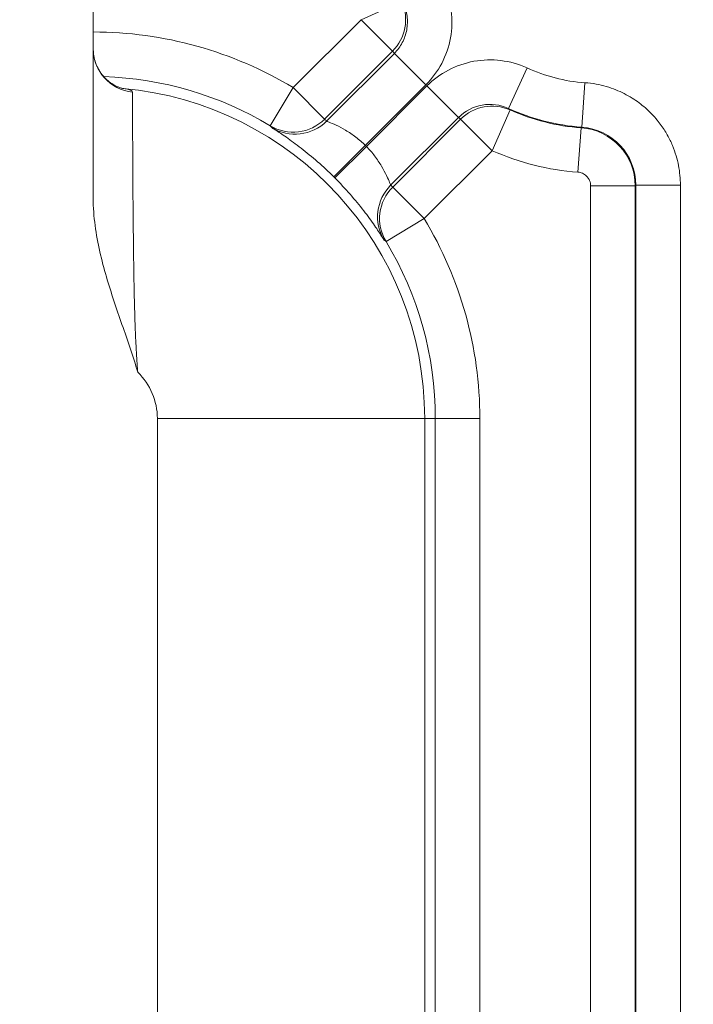
# Model space of a CAD drawing. Units: inches. Extents: x 0 to 110, y 2 to 70.
# Drawn here: x 92 to 93, y 39 to 41 of the extents above; entities that cross this region are included whole.
import ezdxf

# ---------------------------------------------------------------- set-up
doc = ezdxf.new("R2010")
doc.units = ezdxf.units.IN
doc.header["$LTSCALE"] = 3.25
doc.header["$MEASUREMENT"] = 0
for name, color, linetype, lineweight in [('Dimension (ANSI)', 7, 'Continuous', 9), ('Visible (ANSI)', 7, 'Continuous', 18), ('Visible Narrow (ANSI)', 7, 'Continuous', 5)]:
    doc.layers.add(name, color=color, linetype=linetype, lineweight=lineweight)
doc.styles.add('Note Text (ANSI)', font='arial.ttf')
doc.dimstyles.new('.XXX', dxfattribs={"dimscale": 3.25, "dimtxt": 0.095, "dimasz": 0.125, "dimexe": 0.1875, "dimexo": 0.125, "dimgap": 0.0625, "dimtad": 0, "dimtih": 1, "dimtoh": 1, "dimdec": 3, "dimrnd": 1e-08, "dimzin": 0, "dimdsep": 46, "dimtxsty": 'Note Text (ANSI)', "dimblk": 'Filled-1', "dimcen": 0.09, "dimdle": 0.45, "dimclrd": 256, "dimclre": 256, "dimclrt": 256, "dimadec": 0, "dimazin": 1, "dimtfac": 1.263158, "dimtofl": 0, "dimtmove": 0, "dimatfit": 3, "dimfxl": 1, "dimtolj": 1, "dimtzin": 4, "dimlwd": -1, "dimlwe": -1, "dimarcsym": 0})

# ---------------------------------------------------------------- blocks, each defined once
blk = doc.blocks.new('Filled-1')
at = {"color": 0}
for p, q in [((0, 0), (-1, 0.25)), ((-1, 0.25), (-1, -0.25)), ((-1, 0), (0, 0)), ((-1, -0.25), (0, 0))]:
    blk.add_line(p, q, dxfattribs=at)
at = {"color": 0, "flags": 128}
blk.add_lwpolyline([(-1, -0.25), (0, 0), (-1, 0.25), (-1, -0.25)], dxfattribs=at)
at = {"color": 0}
blk.add_solid([(-1, -0.25), (0, 0), (-1, 0.25), (-1, -0.25)], dxfattribs=at)
blk = doc.blocks.new('*D60')
at = {"layer": 'Defpoints', "color": 0, "transparency": 16777216}
for p in [(91.3393, 41.6655), (95.4589, 41.6655), (91.3393, 26.4717)]:
    blk.add_point(p, dxfattribs=at)
at = {"layer": 'Dimension (ANSI)', "transparency": 16777216}
for p, q in [((91.7455, 41.6655), (96.0683, 41.6655)), ((95.4589, 41.2592), (95.4589, 34.4294)), ((95.4589, 26.878), (95.4589, 33.7077)), ((91.7455, 26.4717), (96.0683, 26.4717))]:
    blk.add_line(p, q, dxfattribs=at)
at = {"layer": 'Dimension (ANSI)', "transparency": 16777216, "xscale": 0.40625, "yscale": 0.40625, "zscale": 0.40625}
for p, rotation in [((95.4589, 41.6655), 90), ((95.4589, 26.4717), 270)]:
    blk.add_blockref('Filled-1', p, dxfattribs=dict(at, rotation=rotation))
at = {"layer": 'Dimension (ANSI)', "transparency": 16777216, "insert": (94.9525, 34.2263), "char_height": 0.30875, "attachment_point": 1, "style": 'Note Text (ANSI)'}
blk.add_mtext('\\A1;14.03', dxfattribs=at)

msp = doc.modelspace()

# ---------------------------------------------------------------- linework, layer by layer
at = {"layer": 'Visible (ANSI)'}
msp.add_line((91.667, 40.5269), (91.667, 41.7873), dxfattribs=at)
for centre, radius, start, end in [((91.3956, 39.9072), 1.3542, 35.6872, 35.6881), ((91.4127, 39.902), 0.9847, 46.598, 46.5987), ((91.3956, 39.9072), 0.9848, 41.7242, 41.7243)]:
    msp.add_arc(centre, radius, start, end, dxfattribs=at)
for centre, major_axis, ratio, start_param, end_param in [((91.7374, 40.7634), (-0.0704, 0), 0.989042, 0, 0.000156), ((92.5959, 40.6745), (0.0198, -0.0677), 0.998066, 5.835461, 5.835696)]:
    msp.add_ellipse(centre, major_axis=major_axis, ratio=ratio, start_param=start_param, end_param=end_param, dxfattribs=at)
for points, knots in [([(91.667, 40.7634), (91.667, 40.7558), (91.6683, 40.7481), (91.6733, 40.734), (91.677, 40.7274), (91.6858, 40.7162), (91.6912, 40.7114), (91.6986, 40.7065), (91.7009, 40.7052), (91.7045, 40.7034), (91.706, 40.7028), (91.7096, 40.7014), (91.7113, 40.7009), (91.7132, 40.7005), (91.7136, 40.7004), (91.7136, 40.7004)], [0, 0, 0, 0, 0.055738, 0.055738, 0.110241, 0.110241, 0.1637979, 0.1637979, 0.1863028, 0.1863028, 0.2037778, 0.2037778, 0.2328748, 0.2328748, 0.2566865, 0.2566865, 0.2566865, 0.2566865]), ([(91.7374, 40.2516), (91.7337, 40.2646), (91.7296, 40.2773), (91.7254, 40.2898), (91.7212, 40.3024), (91.7168, 40.3148), (91.7125, 40.3272), (91.7082, 40.3396), (91.7039, 40.352), (91.6998, 40.3645), (91.6956, 40.3771), (91.6916, 40.3897), (91.6879, 40.4027), (91.6841, 40.4156), (91.6806, 40.4288), (91.6776, 40.4423), (91.6745, 40.4558), (91.6719, 40.4695), (91.67, 40.4836), (91.6682, 40.4977), (91.667, 40.5121), (91.667, 40.5269)], [0, 0, 0, 0, 0.142857, 0.142857, 0.142857, 0.285714, 0.285714, 0.285714, 0.428571, 0.428571, 0.428571, 0.571429, 0.571429, 0.571429, 0.714286, 0.714286, 0.714286, 0.857143, 0.857143, 0.857143, 1, 1, 1, 1])]:
    msp.add_open_spline(points, degree=3, knots=knots, dxfattribs=at)
at = {"layer": 'Visible Narrow (ANSI)'}
for p, q in [((92.1548, 40.8377), (92.0904, 40.8091)), ((92.0904, 40.8091), (91.983, 40.7017)), ((92.0904, 40.8091), (92.1402, 40.7593)), ((92.1402, 40.7593), (92.0328, 40.6519)), ((92.143, 40.7559), (92.0358, 40.6487)), ((92.1928, 40.7061), (92.143, 40.7559)), ((92.3526, 40.7328), (92.3233, 40.6688)), ((92.4442, 40.7094), (92.4391, 40.6392)), ((91.983, 40.7017), (91.9466, 40.6414)), ((91.983, 40.7017), (92.0328, 40.6519)), ((92.1928, 40.7061), (92.097, 40.6104)), ((92.0988, 40.6086), (92.1945, 40.7043)), ((92.2443, 40.6546), (92.1945, 40.7043)), ((92.2975, 40.602), (92.3261, 40.6664)), ((92.3261, 40.6664), (92.3233, 40.6688)), ((92.5449, 40.6648), (92.5449, 40.6648)), ((92.1371, 40.5474), (92.2443, 40.6546)), ((92.1403, 40.5444), (92.2477, 40.6518)), ((92.2975, 40.602), (92.2477, 40.6518)), ((91.9466, 40.6414), (91.9492, 40.6385)), ((92.433, 40.568), (92.4383, 40.6382)), ((92.4391, 40.6392), (92.4383, 40.6382)), ((92.5748, 40.6258), (92.5748, 40.6258)), ((92.0474, 40.5605), (92.097, 40.6104)), ((92.0988, 40.6086), (92.0489, 40.5589)), ((92.1901, 40.4946), (92.2975, 40.602)), ((92.1901, 40.4946), (92.1403, 40.5444)), ((92.4531, 40.5464), (92.4531, 27.5908)), ((92.4531, 40.5464), (92.5235, 40.5464)), ((92.5246, 40.5474), (92.5235, 40.5464)), ((92.5235, 40.5464), (92.5235, 27.5908)), ((92.595, 40.5474), (92.5246, 40.5474)), ((92.5246, 27.5898), (92.5246, 40.5474)), ((92.595, 27.5898), (92.595, 40.5474)), ((92.1298, 40.4582), (92.1901, 40.4946)), ((92.1269, 40.4608), (92.1298, 40.4582)), ((91.7684, 38.2204), (91.7684, 40.1786)), ((92.1909, 40.1786), (91.7684, 40.1786)), ((92.1909, 38.2204), (92.1909, 40.1786)), ((92.1909, 40.1786), (92.2077, 40.1786)), ((92.2781, 40.1786), (92.2077, 40.1786)), ((92.2077, 38.2204), (92.2077, 40.1786)), ((92.2781, 38.2204), (92.2781, 40.1786))]:
    msp.add_line(p, q, dxfattribs=at)
for centre, radius, start, end in [((91.667, 40.1786), 0.6111, 58.8629, 90), ((92.4632, 40.9748), 0.2661, 245.4343, 265.8913), ((91.667, 40.1786), 0.5407, 58.8629, 88.2296), ((91.667, 40.1786), 0.5239, 0, 84.9387), ((91.3956, 39.9072), 1.3601, 35.244, 35.2442), ((92.4632, 40.9748), 0.3365, 245.4343, 265.8912), ((92.4632, 40.9748), 0.3376, 246.0319, 265.756), ((91.667, 40.1786), 0.6094, 44.8854, 45.1146), ((92.4632, 40.9748), 0.408, 246.0319, 265.756), ((91.667, 40.1786), 0.6111, 0, 31.1371), ((91.667, 40.1786), 0.5407, 0, 31.1371), ((91.667, 40.1786), 0.1014, 0, 46.0369)]:
    msp.add_arc(centre, radius, start, end, dxfattribs=at)
for centre, major_axis, ratio, start_param, end_param in [((92.0904, 40.8091), (0.0552, 0.0437), 0.999846, 4.82853, 6.032232), ((91.7374, 40.7634), (-0.0704, 0), 0.989042, 0.000156, 1.452263), ((92.2941, 40.6048), (0.0548, -0.0442), 0.99954, 1.820771, 3.034902), ((92.2975, 40.602), (0.0437, 0.0552), 0.999846, 0.250953, 1.454655), ((91.983, 40.7017), (-0.0503, -0.0493), 0.999848, 0.252678, 1.581483), ((91.986, 40.6985), (-0.0507, -0.0489), 0.999848, 0.252652, 1.588423), ((91.8119, 40.4345), (0.309, -0.3173), 0.69979, 1.564491, 1.574409), ((92.4314, 40.5464), (0.0627, -0.0675), 0.99999, 0.822442, 2.319151), ((92.4325, 40.5474), (-0.0627, 0.0674), 0.99999, 3.962823, 5.461959), ((92.1869, 40.4976), (-0.0489, -0.0507), 0.999848, 4.694763, 6.030533), ((92.1901, 40.4946), (-0.0493, -0.0503), 0.999848, 4.701702, 6.030508)]:
    msp.add_ellipse(centre, major_axis=major_axis, ratio=ratio, start_param=start_param, end_param=end_param, dxfattribs=at)
for points, knots in [([(92.1928, 40.7061), (92.203, 40.7163), (92.2112, 40.7275), (92.2178, 40.74), (92.2243, 40.7525), (92.2291, 40.7663), (92.2317, 40.7804), (92.2343, 40.7945), (92.2347, 40.809), (92.2329, 40.823), (92.2312, 40.8371), (92.2274, 40.8508), (92.2213, 40.8642)], [0, 0, 0, 0, 0.25, 0.25, 0.25, 0.5, 0.5, 0.5, 0.75, 0.75, 0.75, 1, 1, 1, 1]), ([(92.1572, 40.8349), (92.1601, 40.8286), (92.1641, 40.8148), (92.1636, 40.793), (92.1564, 40.7723), (92.1479, 40.7608), (92.143, 40.7559)], [0, 0, 0, 0, 0.25, 0.5, 0.75, 0.9999999, 0.9999999, 0.9999999, 0.9999999]), ([(92.3526, 40.7328), (92.3392, 40.739), (92.3255, 40.7428), (92.3114, 40.7445), (92.2974, 40.7462), (92.2829, 40.7459), (92.2688, 40.7433), (92.2547, 40.7407), (92.241, 40.7359), (92.2284, 40.7294), (92.2159, 40.7228), (92.2047, 40.7146), (92.1945, 40.7043)], [0, 0, 0, 0, 0.25, 0.25, 0.25, 0.5, 0.5, 0.5, 0.75, 0.75, 0.75, 1, 1, 1, 1]), ([(91.7133, 40.7005), (91.7162, 40.7002), (91.7188, 40.6998), (91.7211, 40.6993), (91.7235, 40.6987), (91.7255, 40.698), (91.7269, 40.6972), (91.7283, 40.6964), (91.7291, 40.6954), (91.7291, 40.6942)], [0.023696, 0.023696, 0.023696, 0.023696, 0.3333333, 0.3333333, 0.3333333, 0.6666667, 0.6666667, 0.6666667, 1, 1, 1, 1]), ([(91.7291, 40.6942), (91.7291, 40.6911), (91.7291, 40.6865), (91.7291, 40.681), (91.7291, 40.6808), (91.7291, 40.6807), (91.7291, 40.6805), (91.7291, 40.6751), (91.7292, 40.6688), (91.7292, 40.6618), (91.7292, 40.6614), (91.7292, 40.661), (91.7292, 40.6606), (91.7292, 40.6538), (91.7293, 40.6464), (91.7293, 40.6387), (91.7293, 40.638), (91.7293, 40.6373), (91.7293, 40.6366), (91.7293, 40.6291), (91.7294, 40.6212), (91.7294, 40.6131), (91.7294, 40.6121), (91.7294, 40.6111), (91.7294, 40.6102), (91.7295, 40.6023), (91.7295, 40.5943), (91.7295, 40.5862), (91.7295, 40.5849), (91.7296, 40.5837), (91.7296, 40.5824), (91.7296, 40.5746), (91.7297, 40.5667), (91.7297, 40.5589), (91.7297, 40.5574), (91.7297, 40.5559), (91.7297, 40.5544), (91.7298, 40.5468), (91.7298, 40.5393), (91.7299, 40.5318), (91.7299, 40.5301), (91.7299, 40.5284), (91.7299, 40.5266), (91.73, 40.5195), (91.73, 40.5123), (91.7301, 40.5053), (91.7301, 40.5034), (91.7301, 40.5015), (91.7301, 40.4996), (91.7302, 40.4929), (91.7303, 40.4862), (91.7303, 40.4797), (91.7303, 40.4776), (91.7304, 40.4755), (91.7304, 40.4735), (91.7305, 40.4672), (91.7305, 40.4611), (91.7306, 40.455), (91.7306, 40.4528), (91.7306, 40.4506), (91.7307, 40.4484), (91.7307, 40.4427), (91.7308, 40.4371), (91.7309, 40.4316), (91.7309, 40.4292), (91.731, 40.427), (91.731, 40.4247), (91.7311, 40.4195), (91.7311, 40.4144), (91.7312, 40.4094), (91.7313, 40.407), (91.7313, 40.4046), (91.7314, 40.4023), (91.7314, 40.3976), (91.7315, 40.393), (91.7316, 40.3885), (91.7317, 40.3861), (91.7317, 40.3837), (91.7318, 40.3813), (91.7318, 40.3771), (91.7319, 40.3729), (91.732, 40.3689), (91.7321, 40.3665), (91.7321, 40.364), (91.7322, 40.3617), (91.7323, 40.3579), (91.7324, 40.3542), (91.7325, 40.3506), (91.7326, 40.3481), (91.7326, 40.3457), (91.7327, 40.3433), (91.7328, 40.34), (91.7329, 40.3367), (91.733, 40.3334), (91.7331, 40.331), (91.7332, 40.3286), (91.7333, 40.3263), (91.7334, 40.3233), (91.7335, 40.3204), (91.7336, 40.3175), (91.7337, 40.3151), (91.7338, 40.3128), (91.7339, 40.3105), (91.734, 40.3079), (91.7341, 40.3054), (91.7342, 40.3029), (91.7343, 40.3005), (91.7345, 40.2983), (91.7346, 40.296), (91.7347, 40.2937), (91.7348, 40.2915), (91.7349, 40.2893), (91.735, 40.287), (91.7352, 40.2848), (91.7353, 40.2825), (91.7354, 40.2805), (91.7355, 40.2785), (91.7357, 40.2765), (91.7358, 40.2742), (91.736, 40.2719), (91.7361, 40.2697), (91.7362, 40.2678), (91.7364, 40.266), (91.7365, 40.2641), (91.7367, 40.2617), (91.7368, 40.2593), (91.737, 40.2569), (91.7371, 40.2551), (91.7373, 40.2534), (91.7374, 40.2516)], [0, 0, 0, 0, 0.045455, 0.045455, 0.045455, 0.046709, 0.046709, 0.046709, 0.090909, 0.090909, 0.090909, 0.09342, 0.09342, 0.09342, 0.136364, 0.136364, 0.136364, 0.140125, 0.140125, 0.140125, 0.181818, 0.181818, 0.181818, 0.186833, 0.186833, 0.186833, 0.227273, 0.227273, 0.227273, 0.233541, 0.233541, 0.233541, 0.272727, 0.272727, 0.272727, 0.280251, 0.280251, 0.280251, 0.318182, 0.318182, 0.318182, 0.326958, 0.326958, 0.326958, 0.363636, 0.363636, 0.363636, 0.373662, 0.373662, 0.373662, 0.409091, 0.409091, 0.409091, 0.420366, 0.420366, 0.420366, 0.454545, 0.454545, 0.454545, 0.467074, 0.467074, 0.467074, 0.5, 0.5, 0.5, 0.513783, 0.513783, 0.513783, 0.545455, 0.545455, 0.545455, 0.560491, 0.560491, 0.560491, 0.590909, 0.590909, 0.590909, 0.607195, 0.607195, 0.607195, 0.636364, 0.636364, 0.636364, 0.653898, 0.653898, 0.653898, 0.681818, 0.681818, 0.681818, 0.700603, 0.700603, 0.700603, 0.727273, 0.727273, 0.727273, 0.747316, 0.747316, 0.747316, 0.772727, 0.772727, 0.772727, 0.794035, 0.794035, 0.794035, 0.818182, 0.818182, 0.818182, 0.840748, 0.840748, 0.840748, 0.863636, 0.863636, 0.863636, 0.887435, 0.887435, 0.887435, 0.909091, 0.909091, 0.909091, 0.934143, 0.934143, 0.934143, 0.954545, 0.954545, 0.954545, 0.980741, 0.980741, 0.980741, 1, 1, 1, 1]), ([(92.097, 40.6104), (92.0924, 40.615), (92.0874, 40.6194), (92.0821, 40.6234), (92.0768, 40.6275), (92.0713, 40.6311), (92.066, 40.6343), (92.0607, 40.6374), (92.0556, 40.6401), (92.0511, 40.6422), (92.0465, 40.6443), (92.0427, 40.6459), (92.04, 40.647), (92.0374, 40.6481), (92.0359, 40.6486), (92.0358, 40.6487)], [0, 0, 0, 0, 0.2, 0.2, 0.2, 0.4, 0.4, 0.4, 0.6, 0.6, 0.6, 0.8, 0.8, 0.8, 1, 1, 1, 1]), ([(92.0481, 40.5597), (92.0479, 40.56), (92.0476, 40.5602), (92.0474, 40.5605), (92.0388, 40.569), (92.0303, 40.5769), (92.0217, 40.5844), (92.0129, 40.5921), (92.004, 40.5994), (91.9956, 40.6059), (91.9872, 40.6125), (91.9792, 40.6182), (91.9723, 40.6231), (91.9654, 40.6279), (91.9595, 40.6317), (91.9555, 40.6343), (91.9515, 40.6369), (91.9494, 40.6383), (91.9492, 40.6385)], [0.0000012, 0.0000012, 0.0000012, 0.0000012, 0.005791, 0.005791, 0.005791, 0.2, 0.2, 0.2, 0.4, 0.4, 0.4, 0.6, 0.6, 0.6, 0.8, 0.8, 0.8, 1, 1, 1, 1]), ([(92.1371, 40.5474), (92.137, 40.5475), (92.1365, 40.5489), (92.1354, 40.5515), (92.1344, 40.5542), (92.1328, 40.558), (92.1306, 40.5625), (92.1285, 40.5671), (92.1259, 40.5722), (92.1227, 40.5775), (92.1196, 40.5828), (92.1159, 40.5884), (92.1118, 40.5936), (92.1078, 40.5989), (92.1034, 40.604), (92.0988, 40.6086)], [0, 0, 0, 0, 0.2, 0.2, 0.2, 0.4, 0.4, 0.4, 0.6, 0.6, 0.6, 0.8, 0.8, 0.8, 1, 1, 1, 1]), ([(92.1269, 40.4608), (92.1267, 40.461), (92.1254, 40.463), (92.1228, 40.467), (92.1202, 40.471), (92.1164, 40.4768), (92.1116, 40.4837), (92.1068, 40.4906), (92.101, 40.4986), (92.0945, 40.5071), (92.0879, 40.5155), (92.0806, 40.5244), (92.0729, 40.5333), (92.0653, 40.5419), (92.0574, 40.5504), (92.0489, 40.5589), (92.0486, 40.5592), (92.0484, 40.5595), (92.0481, 40.5597)], [0, 0, 0, 0, 0.2, 0.2, 0.2, 0.4, 0.4, 0.4, 0.6, 0.6, 0.6, 0.8, 0.8, 0.8, 0.994223, 0.994223, 0.994223, 1, 1, 1, 1]), ([(92.1371, 40.5474), (92.1375, 40.5471), (92.1379, 40.5467), (92.1383, 40.5463), (92.1384, 40.5462), (92.1385, 40.5461), (92.1386, 40.546), (92.1392, 40.5454), (92.1397, 40.5449), (92.1403, 40.5444)], [0, 0, 0, 0, 0.393743, 0.393743, 0.393743, 0.5, 0.5, 0.5, 1, 1, 1, 1])]:
    msp.add_open_spline(points, degree=3, knots=knots, dxfattribs=at)
for points in [[(92.143, 40.7559), (92.1427, 40.7561), (92.1423, 40.7567), (92.1416, 40.7576), (92.1409, 40.7584), (92.1404, 40.759), (92.1402, 40.7593)], [(92.595, 40.5474), (92.595, 40.5526), (92.5945, 40.563), (92.5923, 40.5785), (92.5885, 40.594), (92.5829, 40.6099), (92.5748, 40.6267), (92.5637, 40.644), (92.5492, 40.6613), (92.5305, 40.6779), (92.5072, 40.6927), (92.4787, 40.7043), (92.4563, 40.7086), (92.4442, 40.7094)], [(92.2477, 40.6518), (92.2474, 40.652), (92.2468, 40.6525), (92.246, 40.6532), (92.2451, 40.6539), (92.2446, 40.6543), (92.2443, 40.6546)], [(92.433, 40.568), (92.4342, 40.5679), (92.4365, 40.5675), (92.4401, 40.5663), (92.4437, 40.5644), (92.4469, 40.5617), (92.4496, 40.5584), (92.4516, 40.5547), (92.4528, 40.5506), (92.4531, 40.5478), (92.4531, 40.5464)]]:
    msp.add_open_spline(points, degree=3, dxfattribs=at)

# ---------------------------------------------------------------- dimensions: what is measured, and where the dimension line sits
at = {"layer": 'Dimension (ANSI)'}
dim = msp.add_linear_dim(base=(95.4588905697, 41.6654536997), p1=(91.3392872941, 26.4717036997), p2=(91.3392872941, 41.6654536997), angle=90, dimstyle='.XXX', override={"dimgap": 0.0625, "dimdec": 2, "dimlfac": 0.923077, "dimtol": 0, "dimlim": 0, "dimtp": 0, "dimtm": 0, "dimtdec": 2, "dimatfit": 1}, dxfattribs=at)
dim.commit()
dim.dimension.update_dxf_attribs({"geometry": '*D60', "text_midpoint": (95.4588905697, 34.0685786997), "dimtype": 160})

doc.saveas('drawing.dxf')
